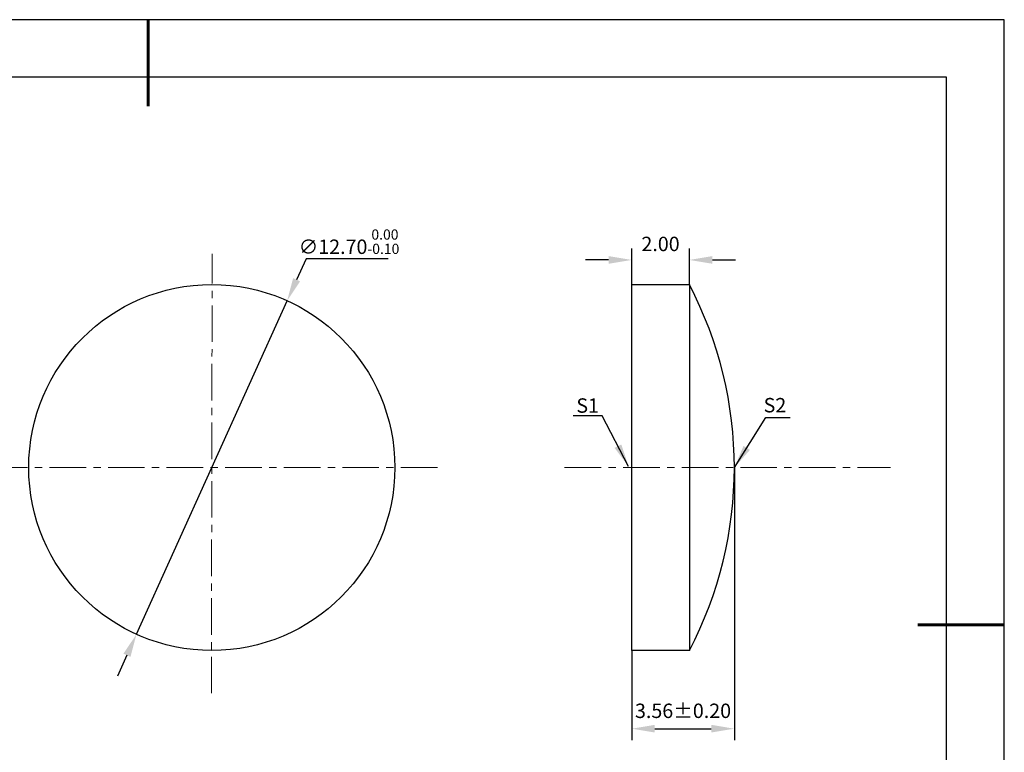
# Model space of a CAD drawing. Units: millimetres. Extents: x 0 to 297, y -2 to 208.
# Drawn here: x 126 to 297, y 81 to 208 of the extents above; entities that cross this region are included whole.
import ezdxf

# ---------------------------------------------------------------- set-up
doc = ezdxf.new("R2010")
doc.units = ezdxf.units.MM
doc.header["$PDSIZE"] = -1
doc.linetypes.add('CENTER', pattern=[10.16, 6.35, -1.27, 1.27, -1.27])
doc.layers.add('1轮廓实线层', color=7, linetype='Continuous')
doc.layers.add('细实线层', color=7, linetype='Continuous')
for name, color, linetype, lineweight in [('3中心线层', 1, 'CENTER', 9), ('7标注层', 4, 'Continuous', 5), ('粗实线层', 7, 'Continuous', 25)]:
    doc.layers.add(name, color=color, linetype=linetype, lineweight=lineweight)
doc.styles.add('TH-GBD2M', font='calibri.ttf', dxfattribs={"width": 0.8, "height": 2.5})
doc.dimstyles.new('TH-GBD2M', dxfattribs={"dimtxt": 2.5, "dimasz": 4, "dimexe": 2, "dimexo": 0, "dimgap": 1.5, "dimtad": 1, "dimlfac": 0.2, "dimzin": 1, "dimdsep": 46, "dimtxsty": 'TH-GBD2M', "dimcen": 0, "dimclrd": 4, "dimclre": 4, "dimclrt": 3, "dimadec": 0, "dimazin": 1, "dimtfac": 1, "dimtofl": 0, "dimtmove": 0, "dimatfit": 3, "dimfxl": 1, "dimtolj": 1, "dimtzin": 0, "dimarcsym": 0})
doc.dimstyles.new('透镜标注', dxfattribs={"dimtxt": 2.5, "dimasz": 4, "dimexe": 1.25, "dimexo": 0.625, "dimtad": 1, "dimtoh": 1, "dimlfac": 0.2, "dimzin": 1, "dimdsep": 46, "dimtxsty": 'TH-GBD2M', "dimcen": 2.5, "dimclrt": 256, "dimadec": 0, "dimazin": 0, "dimtm": 1e-09, "dimtfac": 1, "dimtmove": 0, "dimatfit": 3, "dimfxl": 1, "dimtzin": 0, "dimarcsym": 0})

# ---------------------------------------------------------------- blocks, each defined once
blk = doc.blocks.new('*X5')
at = {"layer": '粗实线层', "lineweight": 60}
for p, q in [((0, 105), (0, 90)), ((148.5, 0), (133.5, 0))]:
    blk.add_line(p, q, dxfattribs=at)
at = {"layer": '粗实线层'}
for p, q in [((138.5, 95), (-138.5, 95)), ((138.5, -95), (138.5, 95))]:
    blk.add_line(p, q, dxfattribs=at)
at = {"layer": '细实线层'}
for p, q in [((148.5, 105), (-148.5, 105)), ((148.5, -105), (148.5, 105))]:
    blk.add_line(p, q, dxfattribs=at)
blk = doc.blocks.new('*D20')
at = {"layer": '7标注层', "color": 0, "lineweight": -2, "transparency": 16777216}
for p, q in [((175.49, 166.71), (173.85, 163.07)), ((189.74, 166.71), (175.49, 166.71)), ((146.07, 101.55), (172.2, 159.42)), ((144.42, 97.9), (142.77, 94.26))]:
    blk.add_line(p, q, dxfattribs=at)
at = {"layer": '7标注层', "color": 0, "transparency": 16777216}
for points in [[(173.24, 163.34), (174.45, 162.79), (172.2, 159.42)], [(143.81, 98.18), (145.03, 97.63), (146.07, 101.55)]]:
    blk.add_solid(points, dxfattribs=at)
at = {"layer": 'Defpoints', "color": 0, "transparency": 16777216}
for p in [(172.2, 159.42), (146.07, 101.55)]:
    blk.add_point(p, dxfattribs=at)
at = {"layer": '7标注层', "transparency": 16777216, "insert": (182.93, 169.67), "char_height": 2.5, "attachment_point": 5, "style": 'TH-GBD2M'}
blk.add_mtext('∅12.70{}{\\H0.71x;\\C3;\\S 0.00^ -0.10;}', dxfattribs=at)
blk = doc.blocks.new('*D21')
at = {"layer": '7标注层', "color": 4, "lineweight": -2, "transparency": 16777216}
for p, q in [((231.97, 162.22), (231.97, 168.5)), ((241.97, 162.22), (241.97, 168.5)), ((227.97, 166.5), (223.97, 166.5)), ((245.97, 166.5), (249.97, 166.5))]:
    blk.add_line(p, q, dxfattribs=at)
at = {"layer": '7标注层', "color": 4, "transparency": 16777216}
for points in [[(227.97, 167.17), (227.97, 165.84), (231.97, 166.5)], [(245.97, 167.17), (245.97, 165.84), (241.97, 166.5)]]:
    blk.add_solid(points, dxfattribs=at)
at = {"layer": 'Defpoints', "color": 0, "transparency": 16777216}
for p in [(241.97, 166.5), (231.97, 162.22), (241.97, 162.22)]:
    blk.add_point(p, dxfattribs=at)
at = {"layer": '7标注层', "color": 3, "transparency": 16777216, "insert": (236.97, 169.28), "char_height": 2.5, "attachment_point": 5, "style": 'TH-GBD2M'}
blk.add_mtext('\\A1;2.00', dxfattribs=at)
blk = doc.blocks.new('*D22')
at = {"layer": '7标注层', "color": 4, "lineweight": -2, "transparency": 16777216}
for p, q in [((249.77, 130.47), (249.77, 83.16)), ((231.97, 98.72), (231.97, 83.16)), ((235.97, 85.16), (245.77, 85.16))]:
    blk.add_line(p, q, dxfattribs=at)
at = {"layer": '7标注层', "color": 4, "transparency": 16777216}
for points in [[(235.97, 85.83), (235.97, 84.5), (231.97, 85.16)], [(245.77, 85.83), (245.77, 84.5), (249.77, 85.16)]]:
    blk.add_solid(points, dxfattribs=at)
at = {"layer": 'Defpoints', "color": 0, "transparency": 16777216}
for p in [(249.77, 130.47), (231.97, 98.72), (249.77, 85.16)]:
    blk.add_point(p, dxfattribs=at)
at = {"layer": '7标注层', "color": 3, "transparency": 16777216, "insert": (240.87, 87.94), "char_height": 2.5, "attachment_point": 5, "style": 'TH-GBD2M'}
blk.add_mtext('3.56%%p0.20', dxfattribs=at)

msp = doc.modelspace()

# ---------------------------------------------------------------- linework, layer by layer
at = {"layer": '1轮廓实线层'}
for p, q in [((231.971, 130.467), (231.971, 162.217)), ((231.971, 162.217), (241.971, 162.217)), ((241.971, 162.217), (241.971, 98.717)), ((231.971, 98.717), (231.971, 130.467)), ((241.971, 98.717), (231.971, 98.717))]:
    msp.add_line(p, q, dxfattribs=at)
msp.add_circle((159.133, 130.485), 31.75, dxfattribs=at)
msp.add_arc((181.251, 130.467), 68.519, 332.39506, 27.60494, dxfattribs=at)
at = {"layer": '3中心线层'}
for p, q in [((159.064, 91.304), (159.199, 167.54)), ((120.819, 130.467), (198.446, 130.467)), ((220.331, 130.467), (276.847, 130.467))]:
    msp.add_line(p, q, dxfattribs=at)

# ---------------------------------------------------------------- block references
at = {"layer": '粗实线层'}
msp.add_blockref('*X5', (148.097, 103.194), dxfattribs=at)

# ---------------------------------------------------------------- texts
at = {"layer": '7标注层', "color": 3, "char_height": 2.5, "attachment_point": 5, "style": 'TH-GBD2M'}
for s, insert in [('\\A1;S1', (224.329, 141.236)), ('\\A1;S2', (256.812, 141.3))]:
    msp.add_mtext(s, dxfattribs=dict(at, insert=insert))

# ---------------------------------------------------------------- dimensions: what is measured, and where the dimension line sits
at = {"layer": '7标注层'}
dim = msp.add_diameter_dim_2p(p1=(146.066, 101.548), p2=(172.2, 159.421), text='<>{}{\\H0.71x;\\C3;\\S 0.00^ -0.10;}', dimstyle='透镜标注', override={"dimtm": 0.1}, dxfattribs=at)
dim.commit()
dim.dimension.update_dxf_attribs({"geometry": '*D20', "text_midpoint": (182.928, 166.712)})
dim = msp.add_linear_dim(base=(241.971, 166.502), p1=(231.971, 162.217), p2=(241.971, 162.217), dimstyle='TH-GBD2M', dxfattribs=at)
dim.commit()
dim.dimension.update_dxf_attribs({"geometry": '*D21', "text_midpoint": (236.971, 169.283)})
dim = msp.add_linear_dim(base=(249.771, 85.162), p1=(231.971, 98.717), p2=(249.771, 130.467), text='<>%%p0.20', dimstyle='TH-GBD2M', override={"dimtol": 0, "dimlim": 0, "dimtp": 0.1, "dimtm": 0.1, "dimtfac": 0.71, "dimtdec": 3, "dimtolj": 0, "dimtzin": 8}, dxfattribs=at)
dim.commit()
dim.dimension.update_dxf_attribs({"geometry": '*D22', "text_midpoint": (240.871, 87.943)})

# ---------------------------------------------------------------- leaders
msp.add_leader([(231.429, 130.634), (226.863, 139.434), (221.838, 139.434)], dimstyle='TH-GBD2M', override={"dimgap": 1.5, "dimtad": 0, "dimtxsty": 'TH-GBD2M'}, dxfattribs=at)
msp.add_leader([(249.788, 130.5), (255.261, 139.19), (259.438, 139.19)], dimstyle='TH-GBD2M', dxfattribs=at)

doc.saveas('drawing.dxf')
